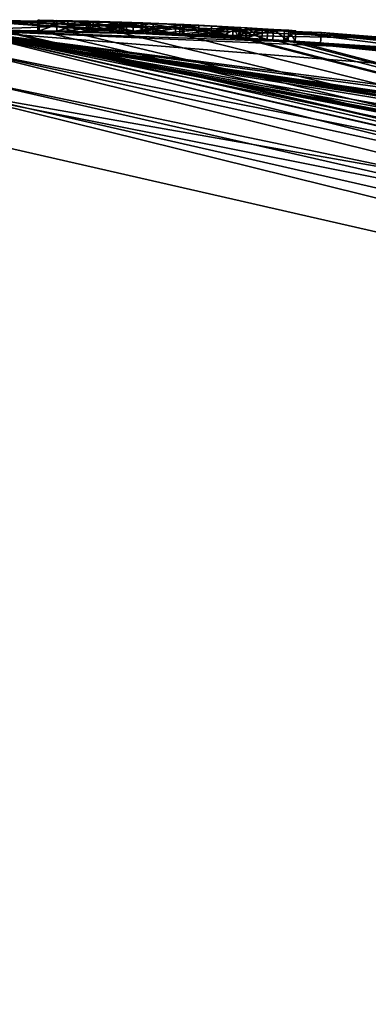
# Model space of a CAD drawing. Units: millimetres. Extents: x -24.4 to 24.4, y -29.5 to 24.6.
# Drawn here: x 0.3 to 2, y 19.8 to 24.6 of the extents above; entities that cross this region are included whole.
import ezdxf

# ---------------------------------------------------------------- set-up
doc = ezdxf.new("R2010")
doc.units = ezdxf.units.MM
doc.header["$LTSCALE"] = 81.481481
for name, color, linetype in [('1', 7, 'CONTINUOUS'), ('108', 7, 'CONTINUOUS'), ('110', 7, 'CONTINUOUS'), ('1128', 7, 'CONTINUOUS'), ('1130', 7, 'CONTINUOUS'), ('1132', 7, 'CONTINUOUS'), ('1134', 7, 'CONTINUOUS'), ('2', 7, 'CONTINUOUS'), ('29', 7, 'CONTINUOUS'), ('3', 7, 'CONTINUOUS'), ('32', 7, 'CONTINUOUS'), ('34', 7, 'CONTINUOUS'), ('35', 7, 'CONTINUOUS'), ('37', 7, 'CONTINUOUS'), ('38', 7, 'CONTINUOUS'), ('82', 7, 'CONTINUOUS'), ('83', 7, 'CONTINUOUS'), ('84', 7, 'CONTINUOUS'), ('85', 7, 'CONTINUOUS'), ('86', 7, 'CONTINUOUS'), ('87', 7, 'CONTINUOUS')]:
    doc.layers.add(name, color=color, linetype=linetype)

msp = doc.modelspace()

# ---------------------------------------------------------------- linework, layer by layer
at = {"layer": '1', "color": 254, "linetype": 'Continuous', "true_color": 0xe6e6e6}
for points in [[(7.5366, 23.312, 18.3931), (7.7847, 23.2303, 18.4304), (0, 24.5), (7.5366, 23.312, 18.3931)], [(7.7847, 23.2303, 18.4304), (8.3806, 23.0221, 18.4065), (0, 24.5), (7.7847, 23.2303, 18.4304)], [(7.3849, 23.3605, 18.4489), (7.5366, 23.312, 18.3931), (0, 24.5), (7.3849, 23.3605, 18.4489)], [(7.2079, 23.4157, 18.477), (7.3849, 23.3605, 18.4489), (0, 24.5), (7.2079, 23.4157, 18.477)], [(7.0773, 23.4555, 18.402), (7.2079, 23.4157, 18.477), (0, 24.5), (7.0773, 23.4555, 18.402)], [(6.981, 23.4844, 18.517), (7.0773, 23.4555, 18.402), (0, 24.5), (6.981, 23.4844, 18.517)], [(6.981, 23.4844, 19.852), (6.981, 23.4844, 18.517), (0, 24.5), (6.981, 23.4844, 19.852)], [(6.5228, 23.6157, 18.6297), (6.981, 23.4844, 19.852), (0, 24.5), (6.5228, 23.6157, 18.6297)], [(0.4677, 24.4955, 18.6358), (0.6191, 24.4922, 18.4685), (0, 24.5, 15.8058), (0.4677, 24.4955, 18.6358)], [(0, 24.5, 15.8058), (0.6191, 24.4922, 18.4685), (0.8723, 24.4845, 15.0383), (0, 24.5, 15.8058)], [(0.3764, 24.4971, 19.4005), (0.4677, 24.4955, 18.6358), (0, 24.5, 15.8058), (0.3764, 24.4971, 19.4005)], [(0.3764, 24.4971, 19.4005), (0, 24.5, 15.8058), (0.2022, 24.4992, 19.7708), (0.3764, 24.4971, 19.4005)], [(6.2649, 23.6855, 18.4207), (6.5228, 23.6157, 18.6297), (0, 24.5), (6.2649, 23.6855, 18.4207)], [(3.8746, 24.1917, 11.5112), (6.2649, 23.6855, 18.4207), (0, 24.5), (3.8746, 24.1917, 11.5112)], [(9.111, 22.7429, 17.637), (9.25, 22.6867, 17.776), (0, 24.5), (9.111, 22.7429, 17.637)], [(0, 24.5), (9.25, 22.6867, 17.776), (10.6302, 22.0737), (0, 24.5)], [(8.972, 22.7981, 17.776), (9.111, 22.7429, 17.637), (0, 24.5), (8.972, 22.7981, 17.776)], [(8.972, 22.7981, 18.544), (8.972, 22.7981, 17.776), (0, 24.5), (8.972, 22.7981, 18.544)], [(8.7069, 22.9007, 18.4013), (8.972, 22.7981, 18.544), (0, 24.5), (8.7069, 22.9007, 18.4013)], [(8.3806, 23.0221, 18.4065), (8.7069, 22.9007, 18.4013), (0, 24.5), (8.3806, 23.0221, 18.4065)], [(0.6089, 24.4924, 11.7614), (0.8354, 24.4858, 11.6233), (0, 24.5, 11.332), (0.6089, 24.4924, 11.7614)], [(0, 24.5, 11.332), (0.8354, 24.4858, 11.6233), (1.7348, 24.4385, 10.8407), (0, 24.5, 11.332)], [(0.611, 24.4924, 12.029), (0.6089, 24.4924, 11.7614), (0, 24.5, 11.332), (0.611, 24.4924, 12.029)], [(0.8939, 24.4837, 13.7078), (0.611, 24.4924, 12.029), (0, 24.5, 11.332), (0.8939, 24.4837, 13.7078)], [(0, 24.5, 15.157), (0.8939, 24.4837, 13.7078), (0, 24.5, 11.332), (0, 24.5, 15.157)], [(2.0986, 24.41, 10.3527), (3.8746, 24.1917, 11.5112), (0, 24.5), (2.0986, 24.41, 10.3527)], [(0, 24.5, 10.6832), (2.0986, 24.41, 10.3527), (0, 24.5), (0, 24.5, 10.6832)], [(0, 24.5, 193.7), (10.6302, 22.0737, 193.7), (0, 24.5, 19.97), (0, 24.5, 193.7)], [(0, 24.5, 19.97), (10.6302, 22.0737, 193.7), (0.1061, 24.4998, 19.9242), (0, 24.5, 19.97)], [(0.1061, 24.4998, 19.9242), (10.6302, 22.0737, 193.7), (0.1805, 24.4993, 19.8543), (0.1061, 24.4998, 19.9242)], [(0.1805, 24.4993, 19.8543), (10.6302, 22.0737, 193.7), (0.2022, 24.4992, 19.7708), (0.1805, 24.4993, 19.8543)], [(0.3834, 24.497, 19.6701), (0.3764, 24.4971, 19.4005), (0.2022, 24.4992, 19.7708), (0.3834, 24.497, 19.6701)], [(10.6302, 22.0737, 193.7), (0.3834, 24.497, 19.6701), (0.2022, 24.4992, 19.7708), (10.6302, 22.0737, 193.7)], [(0.5526, 24.4938, 19.1384), (0.4677, 24.4955, 18.6358), (0.3764, 24.4971, 19.4005), (0.5526, 24.4938, 19.1384)], [(0.5193, 24.4945, 19.8804), (0.3834, 24.497, 19.6701), (10.6302, 22.0737, 193.7), (0.5193, 24.4945, 19.8804)], [(0.6273, 24.492, 18.7268), (0.4677, 24.4955, 18.6358), (0.5526, 24.4938, 19.1384), (0.6273, 24.492, 18.7268)], [(0.7795, 24.4876, 19.9737), (0.5193, 24.4945, 19.8804), (10.6302, 22.0737, 193.7), (0.7795, 24.4876, 19.9737)], [(0.769, 24.4879, 19.0236), (0.6273, 24.492, 18.7268), (0.5526, 24.4938, 19.1384), (0.769, 24.4879, 19.0236)], [(0.6191, 24.4922, 18.4685), (0.93, 24.4823, 18.3966), (0.8723, 24.4845, 15.0383), (0.6191, 24.4922, 18.4685)], [(0.8802, 24.4842, 18.6338), (0.6273, 24.492, 18.7268), (0.769, 24.4879, 19.0236), (0.8802, 24.4842, 18.6338)], [(1.0381, 24.478, 18.968), (0.8802, 24.4842, 18.6338), (0.769, 24.4879, 19.0236), (1.0381, 24.478, 18.968)], [(1.0761, 24.4764, 19.9478), (0.7795, 24.4876, 19.9737), (10.6302, 22.0737, 193.7), (1.0761, 24.4764, 19.9478)], [(0.8354, 24.4858, 11.6233), (1.0777, 24.4763, 11.7575), (1.7348, 24.4385, 10.8407), (0.8354, 24.4858, 11.6233)], [(0.8723, 24.4845, 15.0383), (0.93, 24.4823, 18.3966), (1.209, 24.4702, 15.9315), (0.8723, 24.4845, 15.0383)], [(1.3789, 24.4612, 14.0068), (0.8723, 24.4845, 15.0383), (1.286, 24.4662, 15.7431), (1.3789, 24.4612, 14.0068)], [(1.286, 24.4662, 15.7431), (0.8723, 24.4845, 15.0383), (1.209, 24.4702, 15.9315), (1.286, 24.4662, 15.7431)], [(1.1484, 24.4731, 18.6374), (0.8802, 24.4842, 18.6338), (1.0381, 24.478, 18.968), (1.1484, 24.4731, 18.6374)], [(0.93, 24.4823, 18.3966), (1.3125, 24.4648, 18.4257), (1.209, 24.4702, 15.9315), (0.93, 24.4823, 18.3966)], [(1.342, 24.4632, 18.965), (1.1484, 24.4731, 18.6374), (1.0381, 24.478, 18.968), (1.342, 24.4632, 18.965)], [(1.348, 24.4629, 19.783), (1.0761, 24.4764, 19.9478), (1.3492, 24.4628, 19.8575), (1.348, 24.4629, 19.783)], [(1.3492, 24.4628, 19.8575), (1.0761, 24.4764, 19.9478), (10.6302, 22.0737, 193.7), (1.3492, 24.4628, 19.8575)], [(1.0777, 24.4763, 11.7575), (1.4536, 24.4568, 12.8603), (1.7348, 24.4385, 10.8407), (1.0777, 24.4763, 11.7575)], [(1.3129, 24.4648, 18.7599), (1.1484, 24.4731, 18.6374), (1.342, 24.4632, 18.965), (1.3129, 24.4648, 18.7599)], [(1.209, 24.4702, 15.9315), (1.3125, 24.4648, 18.4257), (1.2856, 24.4662, 16.1204), (1.209, 24.4702, 15.9315)], [(1.2856, 24.4662, 16.1204), (1.3125, 24.4648, 18.4257), (1.4788, 24.4553, 16.202), (1.2856, 24.4662, 16.1204)], [(1.4788, 24.4553, 15.662), (1.3789, 24.4612, 14.0068), (1.286, 24.4662, 15.7431), (1.4788, 24.4553, 15.662)], [(1.3125, 24.4648, 18.4257), (1.559, 24.4503, 18.6389), (1.4788, 24.4553, 16.202), (1.3125, 24.4648, 18.4257)], [(1.3748, 24.4614, 19.9191), (1.3492, 24.4628, 19.8575), (10.6302, 22.0737, 193.7), (1.3748, 24.4614, 19.9191)], [(1.5065, 24.4536, 19.9527), (1.3748, 24.4614, 19.9191), (10.6302, 22.0737, 193.7), (1.5065, 24.4536, 19.9527)], [(1.4536, 24.4568, 12.8603), (1.3789, 24.4612, 14.0068), (1.4788, 24.4553, 15.662), (1.4536, 24.4568, 12.8603)], [(1.7348, 24.4385, 10.8407), (1.4536, 24.4568, 12.8603), (1.4788, 24.4553, 15.662), (1.7348, 24.4385, 10.8407)], [(2.7561, 24.3445, 18.388), (3.1969, 24.2905, 18.5578), (1.4788, 24.4553, 16.202), (2.7561, 24.3445, 18.388)], [(1.4788, 24.4553, 16.202), (3.1969, 24.2905, 18.5578), (3.4653, 24.2537, 15.4354), (1.4788, 24.4553, 16.202)], [(2.278, 24.3939, 18.5815), (2.7561, 24.3445, 18.388), (1.4788, 24.4553, 16.202), (2.278, 24.3939, 18.5815)], [(2.2399, 24.3974, 18.477), (2.278, 24.3939, 18.5815), (1.4788, 24.4553, 16.202), (2.2399, 24.3974, 18.477)], [(2.1096, 24.409, 18.4019), (2.2399, 24.3974, 18.477), (1.4788, 24.4553, 16.202), (2.1096, 24.409, 18.4019)], [(2.013, 24.4172, 18.517), (2.1096, 24.409, 18.4019), (1.4788, 24.4553, 16.202), (2.013, 24.4172, 18.517)], [(2.013, 24.4172, 19.852), (2.013, 24.4172, 18.517), (1.4788, 24.4553, 16.202), (2.013, 24.4172, 19.852)], [(1.613, 24.4468, 18.95), (2.013, 24.4172, 19.852), (1.4788, 24.4553, 16.202), (1.613, 24.4468, 18.95)], [(1.559, 24.4503, 18.6389), (1.613, 24.4468, 18.95), (1.4788, 24.4553, 16.202), (1.559, 24.4503, 18.6389)], [(3.1555, 24.2959, 14.9857), (1.7348, 24.4385, 10.8407), (1.4788, 24.4553, 15.662), (3.1555, 24.2959, 14.9857)], [(1.5796, 24.449, 19.9255), (1.5065, 24.4536, 19.9527), (10.6302, 22.0737, 193.7), (1.5796, 24.449, 19.9255)], [(1.613, 24.4468, 19.852), (1.5796, 24.449, 19.9255), (10.6302, 22.0737, 193.7), (1.613, 24.4468, 19.852)], [(2.013, 24.4172, 19.852), (1.613, 24.4468, 18.95), (10.6302, 22.0737, 193.7), (2.013, 24.4172, 19.852)], [(1.613, 24.4468, 18.95), (1.613, 24.4468, 19.852), (10.6302, 22.0737, 193.7), (1.613, 24.4468, 18.95)], [(3.3194, 24.2741, 11.6777), (1.7348, 24.4385, 10.8407), (3.1555, 24.2959, 14.9857), (3.3194, 24.2741, 11.6777)]]:
    msp.add_3dface(points, dxfattribs=at)
at = {"layer": '108', "color": 18, "linetype": 'Continuous', "true_color": 0x000000}
for points in [[(0, 24.55, 15.8058), (0.8746, 24.5344, 15.0376), (0, 24.55, 15.157), (0, 24.55, 15.8058)], [(0.8746, 24.5344, 15.0376), (0.8957, 24.5337, 13.7079), (0, 24.55, 15.157), (0.8746, 24.5344, 15.0376)], [(2.1045, 24.4596, 10.3531), (0, 24.55, 10.6832), (1.7395, 24.4883, 10.8408), (2.1045, 24.4596, 10.3531)], [(0, 24.55, 10.6832), (0, 24.55, 11.332), (1.7395, 24.4883, 10.8408), (0, 24.55, 10.6832)], [(0.5543, 24.5437, 19.1379), (0.3773, 24.5471, 19.3997), (0.5202, 24.5445, 19.8803), (0.5543, 24.5437, 19.1379)], [(0.3773, 24.5471, 19.3997), (0.3841, 24.547, 19.6697), (0.5202, 24.5445, 19.8803), (0.3773, 24.5471, 19.3997)], [(0.6207, 24.5422, 18.4683), (0.4686, 24.5455, 18.6352), (0.6282, 24.542, 18.7269), (0.6207, 24.5422, 18.4683)], [(0.5543, 24.5437, 19.1379), (0.5202, 24.5445, 19.8803), (0.6429, 24.5416, 19.4995), (0.5543, 24.5437, 19.1379)], [(0.5202, 24.5445, 19.8803), (0.7809, 24.5376, 19.9737), (0.6429, 24.5416, 19.4995), (0.5202, 24.5445, 19.8803)], [(0.7712, 24.5379, 19.0234), (0.5543, 24.5437, 19.1379), (0.6429, 24.5416, 19.4995), (0.7712, 24.5379, 19.0234)], [(0.6122, 24.5424, 12.029), (0.837, 24.5357, 11.6233), (0.61, 24.5424, 11.7615), (0.6122, 24.5424, 12.029)], [(0.6122, 24.5424, 12.029), (0.8957, 24.5337, 13.7079), (0.837, 24.5357, 11.6233), (0.6122, 24.5424, 12.029)], [(0.9318, 24.5323, 18.3966), (0.6207, 24.5422, 18.4683), (0.8818, 24.5342, 18.6338), (0.9318, 24.5323, 18.3966)], [(0.6207, 24.5422, 18.4683), (0.6282, 24.542, 18.7269), (0.8818, 24.5342, 18.6338), (0.6207, 24.5422, 18.4683)], [(0.7712, 24.5379, 19.0234), (0.6429, 24.5416, 19.4995), (0.8032, 24.5369, 19.2548), (0.7712, 24.5379, 19.0234)], [(0.7809, 24.5376, 19.9737), (0.7904, 24.5373, 19.7337), (0.6429, 24.5416, 19.4995), (0.7809, 24.5376, 19.9737)], [(1.0406, 24.5279, 18.9679), (0.7712, 24.5379, 19.0234), (0.8032, 24.5369, 19.2548), (1.0406, 24.5279, 18.9679)], [(0.7809, 24.5376, 19.9737), (1.0781, 24.5263, 19.9479), (0.7904, 24.5373, 19.7337), (0.7809, 24.5376, 19.9737)], [(1.0781, 24.5263, 19.9479), (1.0614, 24.527, 19.7351), (0.7904, 24.5373, 19.7337), (1.0781, 24.5263, 19.9479)], [(1.0406, 24.5279, 18.9679), (0.8032, 24.5369, 19.2548), (1.0719, 24.5266, 19.1779), (1.0406, 24.5279, 18.9679)], [(0.8957, 24.5337, 13.7079), (1.0799, 24.5262, 11.7575), (0.837, 24.5357, 11.6233), (0.8957, 24.5337, 13.7079)], [(0.8746, 24.5344, 15.0376), (1.3819, 24.5111, 14.0061), (0.8957, 24.5337, 13.7079), (0.8746, 24.5344, 15.0376)], [(0.9318, 24.5323, 18.3966), (0.8818, 24.5342, 18.6338), (1.1505, 24.523, 18.6374), (0.9318, 24.5323, 18.3966)], [(1.3819, 24.5111, 14.0061), (1.0799, 24.5262, 11.7575), (0.8957, 24.5337, 13.7079), (1.3819, 24.5111, 14.0061)], [(1.3148, 24.5148, 18.4255), (0.9318, 24.5323, 18.3966), (1.1505, 24.523, 18.6374), (1.3148, 24.5148, 18.4255)], [(1.3447, 24.5131, 18.965), (1.0406, 24.5279, 18.9679), (1.3447, 24.5131, 19.175), (1.3447, 24.5131, 18.965)], [(1.3447, 24.5131, 19.175), (1.0406, 24.5279, 18.9679), (1.0719, 24.5266, 19.1779), (1.3447, 24.5131, 19.175)], [(1.0781, 24.5263, 19.9479), (1.2535, 24.518, 19.644), (1.0614, 24.527, 19.7351), (1.0781, 24.5263, 19.9479)], [(1.0781, 24.5263, 19.9479), (1.3508, 24.5128, 19.783), (1.2535, 24.518, 19.644), (1.0781, 24.5263, 19.9479)], [(1.3819, 24.5111, 14.0061), (1.4566, 24.5068, 12.8601), (1.0799, 24.5262, 11.7575), (1.3819, 24.5111, 14.0061)], [(1.3148, 24.5148, 18.4255), (1.1505, 24.523, 18.6374), (1.3155, 24.5147, 18.7597), (1.3148, 24.5148, 18.4255)], [(1.2885, 24.5162, 15.7432), (1.2115, 24.5201, 15.9315), (1.2881, 24.5162, 16.1203), (1.2885, 24.5162, 15.7432)], [(1.3508, 24.5128, 19.783), (1.3447, 24.5131, 19.508), (1.2535, 24.518, 19.644), (1.3508, 24.5128, 19.783)], [(1.4818, 24.5052, 16.202), (1.2885, 24.5162, 15.7432), (1.2881, 24.5162, 16.1203), (1.4818, 24.5052, 16.202)], [(1.4818, 24.5052, 16.202), (1.4818, 24.5052, 15.662), (1.2885, 24.5162, 15.7432), (1.4818, 24.5052, 16.202)], [(1.3447, 24.5131, 18.965), (1.5096, 24.5035, 19.9527), (1.3148, 24.5148, 18.4255), (1.3447, 24.5131, 18.965)], [(1.5096, 24.5035, 19.9527), (1.5621, 24.5003, 18.6386), (1.3148, 24.5148, 18.4255), (1.5096, 24.5035, 19.9527)], [(1.3447, 24.5131, 18.965), (1.3148, 24.5148, 18.4255), (1.3155, 24.5147, 18.7597), (1.3447, 24.5131, 18.965)], [(1.3508, 24.5128, 19.783), (1.3519, 24.5127, 19.8575), (1.3447, 24.5131, 18.965), (1.3508, 24.5128, 19.783)], [(1.3508, 24.5128, 19.783), (1.3447, 24.5131, 18.965), (1.3447, 24.5131, 19.175), (1.3508, 24.5128, 19.783)], [(1.3508, 24.5128, 19.783), (1.3447, 24.5131, 19.175), (1.3447, 24.5131, 19.508), (1.3508, 24.5128, 19.783)], [(1.3519, 24.5127, 19.8575), (1.3775, 24.5113, 19.919), (1.3447, 24.5131, 18.965), (1.3519, 24.5127, 19.8575)], [(1.3775, 24.5113, 19.919), (1.5096, 24.5035, 19.9527), (1.3447, 24.5131, 18.965), (1.3775, 24.5113, 19.919)], [(1.4818, 24.5052, 16.202), (3.4732, 24.3031, 15.4346), (1.4818, 24.5052, 15.662), (1.4818, 24.5052, 16.202)], [(1.4818, 24.5052, 15.662), (3.4732, 24.3031, 15.4346), (3.1626, 24.3454, 14.985), (1.4818, 24.5052, 15.662)], [(1.5096, 24.5035, 19.9527), (1.5829, 24.4989, 19.9255), (1.5621, 24.5003, 18.6386), (1.5096, 24.5035, 19.9527)], [(1.6163, 24.4967, 19.852), (1.6163, 24.4967, 18.95), (1.5621, 24.5003, 18.6386), (1.6163, 24.4967, 19.852)], [(1.5829, 24.4989, 19.9255), (1.6163, 24.4967, 19.852), (1.5621, 24.5003, 18.6386), (1.5829, 24.4989, 19.9255)], [(2.1045, 24.4596, 10.3531), (1.7395, 24.4883, 10.8408), (3.3274, 24.3235, 11.6791), (2.1045, 24.4596, 10.3531)]]:
    msp.add_3dface(points, dxfattribs=at)
at = {"layer": '110', "color": 254, "linetype": 'Continuous', "true_color": 0xe6e6e6}
for points in [[(0, 24.5), (10.6302, 22.0737), (0, -24.5), (0, 24.5)], [(10.6302, 22.0737), (10.6302, -22.0737), (0, -24.5), (10.6302, 22.0737)]]:
    msp.add_3dface(points, dxfattribs=at)
at = {"layer": '1128', "color": 254, "linetype": 'Continuous', "true_color": 0xe6e6e6}
for points in [[(0, 24.272, 220.1273), (10.5312, 21.8683, 220.1273), (0, 24.4974, 194.3026), (0, 24.272, 220.1273)], [(0, 24.4974, 194.3026), (10.5312, 21.8683, 220.1273), (10.629, 22.0714, 194.3026), (0, 24.4974, 194.3026)]]:
    msp.add_3dface(points, dxfattribs=at)
at = {"layer": '1130', "color": 254, "linetype": 'Continuous', "true_color": 0xe6e6e6}
for points in [[(0, 23.9864, 220.4243), (0, 13.9111, 220.8064), (0.5563, 2.4066, 221.0139), (0, 23.9864, 220.4243)], [(10.4073, 21.611, 220.4243), (0, 23.9864, 220.4243), (0.5563, 2.4066, 221.0139), (10.4073, 21.611, 220.4243)], [(0.8143, 1.2117, 221.0179), (10.4073, 21.611, 220.4243), (0.5563, 2.4066, 221.0139), (0.8143, 1.2117, 221.0179)], [(10.4073, 21.611, 220.4243), (0.8143, 1.2117, 221.0179), (5.1498, 5.1998, 220.9464), (10.4073, 21.611, 220.4243)]]:
    msp.add_3dface(points, dxfattribs=at)
at = {"layer": '1132', "color": 254, "linetype": 'Continuous', "true_color": 0xe6e6e6}
for points in [[(10.5312, 21.8683, 220.1273), (0, 24.272, 220.1273), (9.2564, 22.347, 220.3326), (10.5312, 21.8683, 220.1273)], [(9.2564, 22.347, 220.3326), (0, 24.272, 220.1273), (0, 24.1883, 220.3326), (9.2564, 22.347, 220.3326)], [(0, 23.9864, 220.4243), (10.4073, 21.611, 220.4243), (0, 24.1883, 220.3326), (0, 23.9864, 220.4243)], [(10.4073, 21.611, 220.4243), (9.2564, 22.347, 220.3326), (0, 24.1883, 220.3326), (10.4073, 21.611, 220.4243)]]:
    msp.add_3dface(points, dxfattribs=at)
at = {"layer": '1134', "color": 254, "linetype": 'Continuous', "true_color": 0xe6e6e6}
for points in [[(0, 24.4974, 194.3026), (10.629, 22.0714, 194.3026), (0, 24.4109, 194.0893), (0, 24.4974, 194.3026)], [(9.3416, 22.5527, 194.0893), (0, 24.1987, 194), (0, 24.4109, 194.0893), (9.3416, 22.5527, 194.0893)], [(10.629, 22.0714, 194.3026), (9.3416, 22.5527, 194.0893), (0, 24.4109, 194.0893), (10.629, 22.0714, 194.3026)], [(10.4994, 21.8023, 194), (0, 24.1987, 194), (9.3416, 22.5527, 194.0893), (10.4994, 21.8023, 194)]]:
    msp.add_3dface(points, dxfattribs=at)
at = {"layer": '2', "color": 254, "linetype": 'Continuous', "true_color": 0xe6e6e6}
for points in [[(0.6416, 24.4916, 19.4985), (0.7878, 24.4873, 19.7333), (0.8021, 24.4869, 19.2545), (0.6416, 24.4916, 19.4985)], [(0.7878, 24.4873, 19.7333), (1.0587, 24.4771, 19.7352), (0.8021, 24.4869, 19.2545), (0.7878, 24.4873, 19.7333)], [(0.8021, 24.4869, 19.2545), (1.0587, 24.4771, 19.7352), (1.07, 24.4766, 19.1779), (0.8021, 24.4869, 19.2545)], [(1.0587, 24.4771, 19.7352), (1.2508, 24.4681, 19.6441), (1.07, 24.4766, 19.1779), (1.0587, 24.4771, 19.7352)], [(1.2508, 24.4681, 19.6441), (1.342, 24.4632, 19.508), (1.07, 24.4766, 19.1779), (1.2508, 24.4681, 19.6441)], [(1.07, 24.4766, 19.1779), (1.342, 24.4632, 19.508), (1.342, 24.4632, 19.175), (1.07, 24.4766, 19.1779)]]:
    msp.add_3dface(points, dxfattribs=at)
at = {"layer": '29', "color": 254, "linetype": 'Continuous', "true_color": 0xe6e6e6}
for points in [[(0, 24.5, 15.8058), (0.8723, 24.4845, 15.0383), (0, 24.55, 15.8058), (0, 24.5, 15.8058)], [(0, 24.55, 15.8058), (0.8723, 24.4845, 15.0383), (0.8746, 24.5344, 15.0376), (0, 24.55, 15.8058)], [(0.8723, 24.4845, 15.0383), (1.3789, 24.4612, 14.0068), (0.8746, 24.5344, 15.0376), (0.8723, 24.4845, 15.0383)], [(0.8746, 24.5344, 15.0376), (1.3789, 24.4612, 14.0068), (1.3819, 24.5111, 14.0061), (0.8746, 24.5344, 15.0376)], [(1.4566, 24.5068, 12.8601), (1.0777, 24.4763, 11.7575), (1.0799, 24.5262, 11.7575), (1.4566, 24.5068, 12.8601)], [(1.4536, 24.4568, 12.8603), (1.0777, 24.4763, 11.7575), (1.4566, 24.5068, 12.8601), (1.4536, 24.4568, 12.8603)], [(1.3789, 24.4612, 14.0068), (1.4536, 24.4568, 12.8603), (1.3819, 24.5111, 14.0061), (1.3789, 24.4612, 14.0068)], [(1.3819, 24.5111, 14.0061), (1.4536, 24.4568, 12.8603), (1.4566, 24.5068, 12.8601), (1.3819, 24.5111, 14.0061)]]:
    msp.add_3dface(points, dxfattribs=at)
at = {"layer": '3', "color": 254, "linetype": 'Continuous', "true_color": 0xe6e6e6}
for points in [[(10.6302, 22.0737, 193.7), (0, 24.5, 193.7), (9.3419, 22.5534, 193.9126), (10.6302, 22.0737, 193.7)], [(0, 24.5, 193.7), (0, 24.4117, 193.9126), (9.3419, 22.5534, 193.9126), (0, 24.5, 193.7)], [(0, 24.4117, 193.9126), (0, 24.1987, 194), (10.4994, 21.8023, 194), (0, 24.4117, 193.9126)], [(9.3419, 22.5534, 193.9126), (0, 24.4117, 193.9126), (10.4994, 21.8023, 194), (9.3419, 22.5534, 193.9126)]]:
    msp.add_3dface(points, dxfattribs=at)
at = {"layer": '32', "color": 254, "linetype": 'Continuous', "true_color": 0xe6e6e6}
for points in [[(0.8957, 24.5337, 13.7079), (0, 24.5, 15.157), (0, 24.55, 15.157), (0.8957, 24.5337, 13.7079)], [(0.8939, 24.4837, 13.7078), (0, 24.5, 15.157), (0.8957, 24.5337, 13.7079), (0.8939, 24.4837, 13.7078)], [(0.611, 24.4924, 12.029), (0.8939, 24.4837, 13.7078), (0.6122, 24.5424, 12.029), (0.611, 24.4924, 12.029)], [(0.6122, 24.5424, 12.029), (0.8939, 24.4837, 13.7078), (0.8957, 24.5337, 13.7079), (0.6122, 24.5424, 12.029)]]:
    msp.add_3dface(points, dxfattribs=at)
at = {"layer": '34', "color": 254, "linetype": 'Continuous', "true_color": 0xe6e6e6}
for points in [[(0.6089, 24.4924, 11.7614), (0.611, 24.4924, 12.029), (0.61, 24.5424, 11.7615), (0.6089, 24.4924, 11.7614)], [(0.837, 24.5357, 11.6233), (0.6089, 24.4924, 11.7614), (0.61, 24.5424, 11.7615), (0.837, 24.5357, 11.6233)], [(0.8354, 24.4858, 11.6233), (0.6089, 24.4924, 11.7614), (0.837, 24.5357, 11.6233), (0.8354, 24.4858, 11.6233)], [(0.611, 24.4924, 12.029), (0.6122, 24.5424, 12.029), (0.61, 24.5424, 11.7615), (0.611, 24.4924, 12.029)], [(1.0799, 24.5262, 11.7575), (0.8354, 24.4858, 11.6233), (0.837, 24.5357, 11.6233), (1.0799, 24.5262, 11.7575)], [(1.0777, 24.4763, 11.7575), (0.8354, 24.4858, 11.6233), (1.0799, 24.5262, 11.7575), (1.0777, 24.4763, 11.7575)]]:
    msp.add_3dface(points, dxfattribs=at)
at = {"layer": '35', "color": 254, "linetype": 'Continuous', "true_color": 0xe6e6e6}
for points in [[(0, 24.55, 10.6832), (2.1045, 24.4596, 10.3531), (0, 24.5, 10.6832), (0, 24.55, 10.6832)], [(2.0986, 24.41, 10.3527), (0, 24.5, 10.6832), (2.1045, 24.4596, 10.3531), (2.0986, 24.41, 10.3527)], [(1.4788, 24.4553, 16.202), (3.4653, 24.2537, 15.4354), (1.4818, 24.5052, 16.202), (1.4788, 24.4553, 16.202)], [(1.4818, 24.5052, 16.202), (3.4653, 24.2537, 15.4354), (3.4732, 24.3031, 15.4346), (1.4818, 24.5052, 16.202)]]:
    msp.add_3dface(points, dxfattribs=at)
at = {"layer": '37', "color": 254, "linetype": 'Continuous', "true_color": 0xe6e6e6}
for points in [[(1.2885, 24.5162, 15.7432), (1.209, 24.4702, 15.9315), (1.2115, 24.5201, 15.9315), (1.2885, 24.5162, 15.7432)], [(1.2115, 24.5201, 15.9315), (1.209, 24.4702, 15.9315), (1.2881, 24.5162, 16.1203), (1.2115, 24.5201, 15.9315)], [(1.286, 24.4662, 15.7431), (1.209, 24.4702, 15.9315), (1.2885, 24.5162, 15.7432), (1.286, 24.4662, 15.7431)], [(1.209, 24.4702, 15.9315), (1.2856, 24.4662, 16.1204), (1.2881, 24.5162, 16.1203), (1.209, 24.4702, 15.9315)], [(1.2856, 24.4662, 16.1204), (1.4788, 24.4553, 16.202), (1.2881, 24.5162, 16.1203), (1.2856, 24.4662, 16.1204)], [(1.4818, 24.5052, 15.662), (1.286, 24.4662, 15.7431), (1.2885, 24.5162, 15.7432), (1.4818, 24.5052, 15.662)], [(1.4788, 24.4553, 16.202), (1.4818, 24.5052, 16.202), (1.2881, 24.5162, 16.1203), (1.4788, 24.4553, 16.202)], [(1.4788, 24.4553, 15.662), (1.286, 24.4662, 15.7431), (1.4818, 24.5052, 15.662), (1.4788, 24.4553, 15.662)]]:
    msp.add_3dface(points, dxfattribs=at)
at = {"layer": '38', "color": 254, "linetype": 'Continuous', "true_color": 0xe6e6e6}
for points in [[(0, 24.5, 11.332), (1.7348, 24.4385, 10.8407), (0, 24.55, 11.332), (0, 24.5, 11.332)], [(0, 24.55, 11.332), (1.7348, 24.4385, 10.8407), (1.7395, 24.4883, 10.8408), (0, 24.55, 11.332)], [(1.4788, 24.4553, 15.662), (1.4818, 24.5052, 15.662), (3.1626, 24.3454, 14.985), (1.4788, 24.4553, 15.662)], [(1.7348, 24.4385, 10.8407), (3.3194, 24.2741, 11.6777), (1.7395, 24.4883, 10.8408), (1.7348, 24.4385, 10.8407)], [(1.7395, 24.4883, 10.8408), (3.3194, 24.2741, 11.6777), (3.3274, 24.3235, 11.6791), (1.7395, 24.4883, 10.8408)], [(3.1555, 24.2959, 14.9857), (1.4788, 24.4553, 15.662), (3.1626, 24.3454, 14.985), (3.1555, 24.2959, 14.9857)]]:
    msp.add_3dface(points, dxfattribs=at)
at = {"layer": '82', "color": 254, "linetype": 'Continuous', "true_color": 0xe6e6e6}
for points in [[(1.613, 24.4468, 19.852), (1.613, 24.4468, 18.95), (1.6163, 24.4967, 19.852), (1.613, 24.4468, 19.852)], [(1.6163, 24.4967, 19.852), (1.613, 24.4468, 18.95), (1.6163, 24.4967, 18.95), (1.6163, 24.4967, 19.852)]]:
    msp.add_3dface(points, dxfattribs=at)
at = {"layer": '83', "color": 254, "linetype": 'Continuous', "true_color": 0xe6e6e6}
for points in [[(1.348, 24.4629, 19.783), (1.3492, 24.4628, 19.8575), (1.3508, 24.5128, 19.783), (1.348, 24.4629, 19.783)], [(1.3508, 24.5128, 19.783), (1.3492, 24.4628, 19.8575), (1.3519, 24.5127, 19.8575), (1.3508, 24.5128, 19.783)], [(1.3519, 24.5127, 19.8575), (1.3492, 24.4628, 19.8575), (1.3775, 24.5113, 19.919), (1.3519, 24.5127, 19.8575)], [(1.3492, 24.4628, 19.8575), (1.3748, 24.4614, 19.9191), (1.3775, 24.5113, 19.919), (1.3492, 24.4628, 19.8575)], [(1.3775, 24.5113, 19.919), (1.3748, 24.4614, 19.9191), (1.5096, 24.5035, 19.9527), (1.3775, 24.5113, 19.919)], [(1.3748, 24.4614, 19.9191), (1.5065, 24.4536, 19.9527), (1.5096, 24.5035, 19.9527), (1.3748, 24.4614, 19.9191)], [(1.5065, 24.4536, 19.9527), (1.5796, 24.449, 19.9255), (1.5096, 24.5035, 19.9527), (1.5065, 24.4536, 19.9527)], [(1.5096, 24.5035, 19.9527), (1.5796, 24.449, 19.9255), (1.5829, 24.4989, 19.9255), (1.5096, 24.5035, 19.9527)], [(1.5796, 24.449, 19.9255), (1.613, 24.4468, 19.852), (1.5829, 24.4989, 19.9255), (1.5796, 24.449, 19.9255)], [(1.613, 24.4468, 19.852), (1.6163, 24.4967, 19.852), (1.5829, 24.4989, 19.9255), (1.613, 24.4468, 19.852)]]:
    msp.add_3dface(points, dxfattribs=at)
at = {"layer": '84', "color": 254, "linetype": 'Continuous', "true_color": 0xe6e6e6}
for points in [[(0.5526, 24.4938, 19.1384), (0.3764, 24.4971, 19.4005), (0.3773, 24.5471, 19.3997), (0.5526, 24.4938, 19.1384)], [(0.3773, 24.5471, 19.3997), (0.3764, 24.4971, 19.4005), (0.3841, 24.547, 19.6697), (0.3773, 24.5471, 19.3997)], [(0.3764, 24.4971, 19.4005), (0.3834, 24.497, 19.6701), (0.3841, 24.547, 19.6697), (0.3764, 24.4971, 19.4005)], [(0.5543, 24.5437, 19.1379), (0.5526, 24.4938, 19.1384), (0.3773, 24.5471, 19.3997), (0.5543, 24.5437, 19.1379)], [(0.3841, 24.547, 19.6697), (0.3834, 24.497, 19.6701), (0.5202, 24.5445, 19.8803), (0.3841, 24.547, 19.6697)], [(0.3834, 24.497, 19.6701), (0.5193, 24.4945, 19.8804), (0.5202, 24.5445, 19.8803), (0.3834, 24.497, 19.6701)], [(0.5202, 24.5445, 19.8803), (0.5193, 24.4945, 19.8804), (0.7809, 24.5376, 19.9737), (0.5202, 24.5445, 19.8803)], [(0.5193, 24.4945, 19.8804), (0.7795, 24.4876, 19.9737), (0.7809, 24.5376, 19.9737), (0.5193, 24.4945, 19.8804)], [(0.769, 24.4879, 19.0236), (0.5526, 24.4938, 19.1384), (0.5543, 24.5437, 19.1379), (0.769, 24.4879, 19.0236)], [(0.7712, 24.5379, 19.0234), (0.769, 24.4879, 19.0236), (0.5543, 24.5437, 19.1379), (0.7712, 24.5379, 19.0234)], [(1.0381, 24.478, 18.968), (0.769, 24.4879, 19.0236), (0.7712, 24.5379, 19.0234), (1.0381, 24.478, 18.968)], [(1.0406, 24.5279, 18.9679), (1.0381, 24.478, 18.968), (0.7712, 24.5379, 19.0234), (1.0406, 24.5279, 18.9679)], [(0.7809, 24.5376, 19.9737), (0.7795, 24.4876, 19.9737), (1.0781, 24.5263, 19.9479), (0.7809, 24.5376, 19.9737)], [(0.7795, 24.4876, 19.9737), (1.0761, 24.4764, 19.9478), (1.0781, 24.5263, 19.9479), (0.7795, 24.4876, 19.9737)], [(1.3447, 24.5131, 18.965), (1.0381, 24.478, 18.968), (1.0406, 24.5279, 18.9679), (1.3447, 24.5131, 18.965)], [(1.342, 24.4632, 18.965), (1.0381, 24.478, 18.968), (1.3447, 24.5131, 18.965), (1.342, 24.4632, 18.965)], [(1.0761, 24.4764, 19.9478), (1.348, 24.4629, 19.783), (1.0781, 24.5263, 19.9479), (1.0761, 24.4764, 19.9478)], [(1.348, 24.4629, 19.783), (1.3508, 24.5128, 19.783), (1.0781, 24.5263, 19.9479), (1.348, 24.4629, 19.783)]]:
    msp.add_3dface(points, dxfattribs=at)
at = {"layer": '85', "color": 254, "linetype": 'Continuous', "true_color": 0xe6e6e6}
for points in [[(0.6191, 24.4922, 18.4685), (0.4677, 24.4955, 18.6358), (0.4686, 24.5455, 18.6352), (0.6191, 24.4922, 18.4685)], [(0.4686, 24.5455, 18.6352), (0.4677, 24.4955, 18.6358), (0.6282, 24.542, 18.7269), (0.4686, 24.5455, 18.6352)], [(0.4677, 24.4955, 18.6358), (0.6273, 24.492, 18.7268), (0.6282, 24.542, 18.7269), (0.4677, 24.4955, 18.6358)], [(0.6207, 24.5422, 18.4683), (0.6191, 24.4922, 18.4685), (0.4686, 24.5455, 18.6352), (0.6207, 24.5422, 18.4683)], [(0.9318, 24.5323, 18.3966), (0.6191, 24.4922, 18.4685), (0.6207, 24.5422, 18.4683), (0.9318, 24.5323, 18.3966)], [(0.93, 24.4823, 18.3966), (0.6191, 24.4922, 18.4685), (0.9318, 24.5323, 18.3966), (0.93, 24.4823, 18.3966)], [(0.6282, 24.542, 18.7269), (0.6273, 24.492, 18.7268), (0.8818, 24.5342, 18.6338), (0.6282, 24.542, 18.7269)], [(0.6273, 24.492, 18.7268), (0.8802, 24.4842, 18.6338), (0.8818, 24.5342, 18.6338), (0.6273, 24.492, 18.7268)], [(0.8818, 24.5342, 18.6338), (0.8802, 24.4842, 18.6338), (1.1505, 24.523, 18.6374), (0.8818, 24.5342, 18.6338)], [(0.8802, 24.4842, 18.6338), (1.1484, 24.4731, 18.6374), (1.1505, 24.523, 18.6374), (0.8802, 24.4842, 18.6338)], [(1.3148, 24.5148, 18.4255), (0.93, 24.4823, 18.3966), (0.9318, 24.5323, 18.3966), (1.3148, 24.5148, 18.4255)], [(1.3125, 24.4648, 18.4257), (0.93, 24.4823, 18.3966), (1.3148, 24.5148, 18.4255), (1.3125, 24.4648, 18.4257)], [(1.1505, 24.523, 18.6374), (1.1484, 24.4731, 18.6374), (1.3155, 24.5147, 18.7597), (1.1505, 24.523, 18.6374)], [(1.1484, 24.4731, 18.6374), (1.3129, 24.4648, 18.7599), (1.3155, 24.5147, 18.7597), (1.1484, 24.4731, 18.6374)], [(1.5621, 24.5003, 18.6386), (1.3125, 24.4648, 18.4257), (1.3148, 24.5148, 18.4255), (1.5621, 24.5003, 18.6386)], [(1.3129, 24.4648, 18.7599), (1.342, 24.4632, 18.965), (1.3155, 24.5147, 18.7597), (1.3129, 24.4648, 18.7599)], [(1.342, 24.4632, 18.965), (1.3447, 24.5131, 18.965), (1.3155, 24.5147, 18.7597), (1.342, 24.4632, 18.965)], [(1.559, 24.4503, 18.6389), (1.3125, 24.4648, 18.4257), (1.5621, 24.5003, 18.6386), (1.559, 24.4503, 18.6389)], [(1.6163, 24.4967, 18.95), (1.559, 24.4503, 18.6389), (1.5621, 24.5003, 18.6386), (1.6163, 24.4967, 18.95)], [(1.613, 24.4468, 18.95), (1.559, 24.4503, 18.6389), (1.6163, 24.4967, 18.95), (1.613, 24.4468, 18.95)]]:
    msp.add_3dface(points, dxfattribs=at)
at = {"layer": '86', "color": 254, "linetype": 'Continuous', "true_color": 0xe6e6e6}
for points in [[(1.342, 24.4632, 19.175), (1.342, 24.4632, 19.508), (1.3447, 24.5131, 19.175), (1.342, 24.4632, 19.175)], [(1.3447, 24.5131, 19.175), (1.342, 24.4632, 19.508), (1.3447, 24.5131, 19.508), (1.3447, 24.5131, 19.175)]]:
    msp.add_3dface(points, dxfattribs=at)
at = {"layer": '87', "color": 254, "linetype": 'Continuous', "true_color": 0xe6e6e6}
for points in [[(0.7878, 24.4873, 19.7333), (0.6416, 24.4916, 19.4985), (0.6429, 24.5416, 19.4995), (0.7878, 24.4873, 19.7333)], [(0.6429, 24.5416, 19.4995), (0.6416, 24.4916, 19.4985), (0.8032, 24.5369, 19.2548), (0.6429, 24.5416, 19.4995)], [(0.6416, 24.4916, 19.4985), (0.8021, 24.4869, 19.2545), (0.8032, 24.5369, 19.2548), (0.6416, 24.4916, 19.4985)], [(0.7904, 24.5373, 19.7337), (0.7878, 24.4873, 19.7333), (0.6429, 24.5416, 19.4995), (0.7904, 24.5373, 19.7337)], [(1.0587, 24.4771, 19.7352), (0.7878, 24.4873, 19.7333), (0.7904, 24.5373, 19.7337), (1.0587, 24.4771, 19.7352)], [(1.0614, 24.527, 19.7351), (1.0587, 24.4771, 19.7352), (0.7904, 24.5373, 19.7337), (1.0614, 24.527, 19.7351)], [(0.8032, 24.5369, 19.2548), (0.8021, 24.4869, 19.2545), (1.0719, 24.5266, 19.1779), (0.8032, 24.5369, 19.2548)], [(0.8021, 24.4869, 19.2545), (1.07, 24.4766, 19.1779), (1.0719, 24.5266, 19.1779), (0.8021, 24.4869, 19.2545)], [(1.2508, 24.4681, 19.6441), (1.0587, 24.4771, 19.7352), (1.0614, 24.527, 19.7351), (1.2508, 24.4681, 19.6441)], [(1.2535, 24.518, 19.644), (1.2508, 24.4681, 19.6441), (1.0614, 24.527, 19.7351), (1.2535, 24.518, 19.644)], [(1.07, 24.4766, 19.1779), (1.342, 24.4632, 19.175), (1.0719, 24.5266, 19.1779), (1.07, 24.4766, 19.1779)], [(1.342, 24.4632, 19.175), (1.3447, 24.5131, 19.175), (1.0719, 24.5266, 19.1779), (1.342, 24.4632, 19.175)], [(1.3447, 24.5131, 19.508), (1.2508, 24.4681, 19.6441), (1.2535, 24.518, 19.644), (1.3447, 24.5131, 19.508)], [(1.342, 24.4632, 19.508), (1.2508, 24.4681, 19.6441), (1.3447, 24.5131, 19.508), (1.342, 24.4632, 19.508)]]:
    msp.add_3dface(points, dxfattribs=at)

doc.saveas('drawing.dxf')
